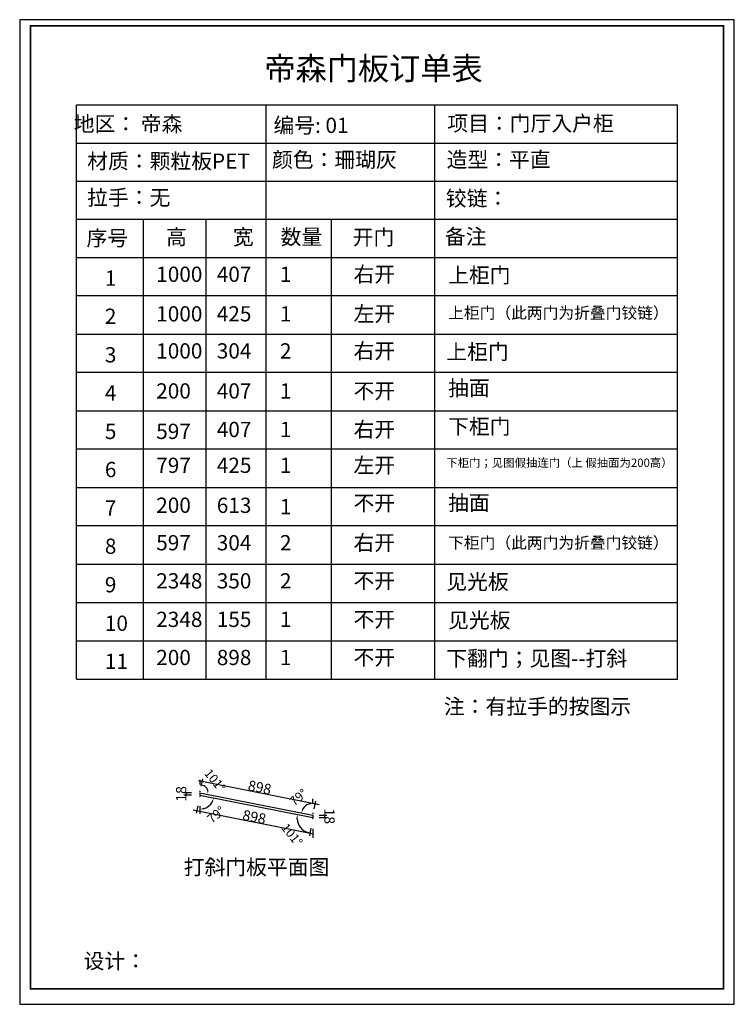
# Model space of a CAD drawing. Units: millimetres. Extents: x 500757 to 528231, y -7587 to 93.
# Drawn here: x 522662 to 528231, y -7574 to 93 of the extents above; entities that cross this region are included whole.
import ezdxf

# ---------------------------------------------------------------- set-up
doc = ezdxf.new("R2010")
doc.units = ezdxf.units.MM
doc.linetypes.add('ACAD_ISO03W100', pattern=[30, 12, -18])
doc.layers.add('MATER', color=8, linetype='Continuous')
doc.styles.add('-宋体', font='txt', dxfattribs={"width": 0.8})
doc.styles.add('宋体', font='txt')
doc.styles.add('宋字', font='txt', dxfattribs={"height": 80})
doc.dimstyles.new('3vjia', dxfattribs={"dimscale": 35, "dimtxt": 2, "dimasz": 1, "dimexe": 1, "dimexo": 2, "dimgap": 0.5, "dimtad": 1, "dimdec": 0, "dimzin": 0, "dimdsep": 46, "dimtxsty": '宋体', "dimcen": 1.5, "dimdle": 1, "dimclre": 252, "dimadec": 0, "dimazin": 0, "dimtfac": 1, "dimtdec": 0, "dimtmove": 2, "dimatfit": 3, "dimfxl": 3, "dimfxlon": 1, "dimtolj": 1, "dimtzin": 0, "dimarcsym": 0})
doc.dimstyles.new('80平', dxfattribs={"dimtxt": 100, "dimasz": 15, "dimexe": 20, "dimexo": 20, "dimgap": 0, "dimtad": 1, "dimdec": 0, "dimdsep": 46, "dimtxsty": '-宋体', "dimblk": 'ARCHTICK', "dimcen": 32, "dimdle": 30, "dimadec": 0, "dimazin": 0, "dimtfac": 1, "dimtdec": 0, "dimtix": 1, "dimtmove": 2, "dimatfit": 3, "dimfxl": 1, "dimtolj": 1, "dimarcsym": 0})

# ---------------------------------------------------------------- blocks, each defined once
blk = doc.blocks.new('*D125')
at = {"layer": 'Defpoints', "color": 0, "ltscale": 0.5, "transparency": 16777216}
for p in [(523960.1, -5945.1), (524066.2, -5926.8), (524066.2, -5945.1)]:
    blk.add_point(p, dxfattribs=at)
at = {"layer": 'MATER', "color": 8, "lineweight": -2, "ltscale": 0.5, "transparency": 16777216}
for p, q in [((524000.1, -5926.8), (523940.1, -5926.8)), ((524000.1, -5945.1), (523940.1, -5945.1)), ((523960.1, -5926.8), (523960.1, -5945.1))]:
    blk.add_line(p, q, dxfattribs=at)
at = {"layer": 'MATER', "color": 1, "lineweight": 25, "ltscale": 0.5, "transparency": 16777216, "insert": (523920.1, -5935.9), "char_height": 80, "attachment_point": 5, "rotation": 90, "style": '-宋体'}
blk.add_mtext('\\A1;18', dxfattribs=at)
blk = doc.blocks.new('_ArchTick')
at = {"color": 0, "linetype": 'ByBlock', "const_width": 0.15}
blk.add_lwpolyline([(-0.5, -0.5), (0.5, 0.5)], dxfattribs=at)
blk = doc.blocks.new('*D126')
at = {"layer": 'Defpoints', "color": 0, "ltscale": 0.5, "transparency": 16777216}
for p in [(524066.2, -5926.8), (524965, -6011.8), (524947.2, -6101.4)]:
    blk.add_point(p, dxfattribs=at)
at = {"layer": 'MATER', "color": 8, "lineweight": -2, "ltscale": 0.5, "transparency": 16777216}
for p, q in [((524076.2, -5876.5), (524087.9, -5817.6)), ((524054.6, -5831.4), (524994.4, -6017.7)), ((524957.2, -6051.1), (524968.9, -5992.2))]:
    blk.add_line(p, q, dxfattribs=at)
at = {"layer": 'MATER', "color": 8, "lineweight": -2, "ltscale": 0.5, "transparency": 16777216, "xscale": 15, "yscale": 15, "zscale": 15}
for p, rotation in [((524084, -5837.2), 168.7897061644572), ((524965, -6011.8), 348.7897061644572)]:
    blk.add_blockref('_ArchTick', p, dxfattribs=dict(at, rotation=rotation))
at = {"layer": 'MATER', "color": 1, "lineweight": 25, "ltscale": 0.5, "transparency": 16777216, "insert": (524532.3, -5885.3), "char_height": 80, "attachment_point": 5, "rotation": 348.78971, "style": '-宋体'}
blk.add_mtext('\\A1;898', dxfattribs=at)
blk = doc.blocks.new('*D13')
at = {"layer": 'Defpoints', "color": 0, "ltscale": 0.5, "transparency": 16777216}
for p in [(524947.2, -6101.4), (524947.3, -6119.7), (525036.4, -6119.6)]:
    blk.add_point(p, dxfattribs=at)
at = {"layer": 'MATER', "color": 8, "lineweight": -2, "ltscale": 0.5, "transparency": 16777216}
for p, q in [((524996.4, -6101.3), (525056.4, -6101.3)), ((524996.4, -6119.7), (525056.4, -6119.6)), ((525036.4, -6101.3), (525036.4, -6119.6))]:
    blk.add_line(p, q, dxfattribs=at)
at = {"layer": 'MATER', "color": 1, "lineweight": 25, "ltscale": 0.5, "transparency": 16777216, "insert": (525076.4, -6110.4), "char_height": 80, "attachment_point": 5, "rotation": 270.05538, "style": '-宋体'}
blk.add_mtext('\\A1;18', dxfattribs=at)
blk = doc.blocks.new('*D78')
at = {"layer": 'Defpoints', "color": 0, "ltscale": 0.5, "transparency": 16777216}
for p in [(524066.2, -5945.1), (524947.2, -6119.7), (524923.1, -6241.8)]:
    blk.add_point(p, dxfattribs=at)
at = {"layer": 'MATER', "color": 8, "lineweight": -2, "ltscale": 0.5, "transparency": 16777216}
for p, q in [((524049.8, -6027.9), (524038.2, -6086.8)), ((524012.6, -6061.3), (524952.5, -6247.6)), ((524930.8, -6202.5), (524919.2, -6261.4))]:
    blk.add_line(p, q, dxfattribs=at)
at = {"layer": 'MATER', "color": 8, "lineweight": -2, "ltscale": 0.5, "transparency": 16777216, "xscale": 15, "yscale": 15, "zscale": 15}
for p, rotation in [((524042.1, -6067.1), 168.789486434087), ((524923.1, -6241.8), 348.789486434087)]:
    blk.add_blockref('_ArchTick', p, dxfattribs=dict(at, rotation=rotation))
at = {"layer": 'MATER', "color": 1, "lineweight": 25, "ltscale": 0.5, "transparency": 16777216, "insert": (524490.3, -6115.2), "char_height": 80, "attachment_point": 5, "rotation": 348.78949, "style": '-宋体'}
blk.add_mtext('\\A1;898', dxfattribs=at)
blk = doc.blocks.new('*D79')
at = {"color": 252, "lineweight": -2, "ltscale": 10, "transparency": 16777216}
blk.add_line((524066.2, -6032.7), (524066.2, -6090), dxfattribs=at)
at = {"color": 0, "lineweight": -2, "ltscale": 10, "transparency": 16777216}
blk.add_arc((524066.2, -5945.1), 109.9, 288.32984, 330.45987, dxfattribs=at)
at = {"color": 0, "ltscale": 10, "transparency": 16777216}
for points in [[(524156.4, -5997.3), (524167.3, -6001.3), (524174, -5966.5)], [(524101.7, -6055.2), (524099.9, -6043.7), (524066.2, -6055)]]:
    blk.add_solid(points, dxfattribs=at)
at = {"layer": 'Defpoints', "color": 0, "ltscale": 10, "transparency": 16777216}
for p in [(524066.2, -5945.1), (524066.2, -5945.1), (524066.2, -5962.7), (524114.9, -6043.6), (524947.2, -6119.7)]:
    blk.add_point(p, dxfattribs=at)
at = {"color": 0, "ltscale": 10, "transparency": 16777216, "insert": (524191.5, -6097.6), "char_height": 70, "attachment_point": 5, "rotation": 39.39485, "style": '宋体'}
blk.add_mtext('\\A1;79°', dxfattribs=at)
blk = doc.blocks.new('*D80')
at = {"color": 252, "lineweight": -2, "ltscale": 10, "transparency": 16777216}
blk.add_line((524066.2, -5827.6), (524066.2, -5862.6), dxfattribs=at)
at = {"color": 0, "lineweight": -2, "ltscale": 10, "transparency": 16777216}
blk.add_arc((524066.2, -5926.8), 64.2, 20.43864, 58.35106, dxfattribs=at)
at = {"color": 0, "ltscale": 10, "transparency": 16777216}
for points in [[(524098.3, -5877.8), (524101.5, -5866.5), (524066.2, -5862.6)], [(524132.2, -5903.9), (524120.6, -5904.8), (524129.2, -5939.2)]]:
    blk.add_solid(points, dxfattribs=at)
at = {"layer": 'Defpoints', "color": 0, "ltscale": 10, "transparency": 16777216}
for p in [(524125.5, -5902.2), (524066.2, -5909.2), (524066.2, -5926.8), (524066.2, -5926.8), (524947.2, -6101.4)]:
    blk.add_point(p, dxfattribs=at)
at = {"color": 0, "ltscale": 10, "transparency": 16777216, "insert": (524183.5, -5830.5), "char_height": 70, "attachment_point": 5, "rotation": 309.39485, "style": '宋体'}
blk.add_mtext('\\A1;101°', dxfattribs=at)
blk = doc.blocks.new('*D81')
at = {"color": 252, "lineweight": -2, "ltscale": 10, "transparency": 16777216}
blk.add_line((524947.2, -6013.8), (524947.2, -5973.8), dxfattribs=at)
at = {"color": 0, "lineweight": -2, "ltscale": 10, "transparency": 16777216}
blk.add_arc((524947.2, -6101.4), 92.6, 111.79658, 146.99313, dxfattribs=at)
at = {"color": 0, "ltscale": 10, "transparency": 16777216}
for points in [[(524875, -6053.2), (524864.2, -6048.8), (524856.5, -6083.4)], [(524911.8, -6009.7), (524914, -6021.2), (524947.2, -6008.8)]]:
    blk.add_solid(points, dxfattribs=at)
at = {"layer": 'Defpoints', "color": 0, "ltscale": 10, "transparency": 16777216}
for p in [(524066.2, -5926.8), (524906.3, -6018.4), (524947.2, -6083.8), (524947.2, -6101.4), (524947.2, -6101.4)]:
    blk.add_point(p, dxfattribs=at)
at = {"color": 0, "ltscale": 10, "transparency": 16777216, "insert": (524833, -5962.2), "char_height": 70, "attachment_point": 5, "rotation": 39.39485, "style": '宋体'}
blk.add_mtext('\\A1;79°', dxfattribs=at)
blk = doc.blocks.new('*D82')
at = {"color": 252, "lineweight": -2, "ltscale": 10, "transparency": 16777216}
blk.add_line((524947.2, -6207.3), (524947.2, -6279.1), dxfattribs=at)
at = {"color": 0, "lineweight": -2, "ltscale": 10, "transparency": 16777216}
blk.add_arc((524947.2, -6119.7), 124.4, 184.96282, 253.82689, dxfattribs=at)
at = {"color": 0, "ltscale": 10, "transparency": 16777216}
for points in [[(524817.5, -6130.2), (524829.1, -6130.8), (524825.2, -6095.5)], [(524913.4, -6233.4), (524911.8, -6245), (524947.2, -6244.1)]]:
    blk.add_solid(points, dxfattribs=at)
at = {"layer": 'Defpoints', "color": 0, "ltscale": 10, "transparency": 16777216}
for p in [(524066.2, -5945.1), (524947.2, -6119.7), (524947.2, -6119.7), (524832.3, -6167.4), (524947.2, -6137.3)]:
    blk.add_point(p, dxfattribs=at)
at = {"color": 0, "ltscale": 10, "transparency": 16777216, "insert": (524783.5, -6254.2), "char_height": 70, "attachment_point": 5, "rotation": 309.39485, "style": '宋体'}
blk.add_mtext('\\A1;101°', dxfattribs=at)

msp = doc.modelspace()

# ---------------------------------------------------------------- linework, layer by layer
at = {"color": 0, "linetype": 'ByBlock', "lineweight": -3, "ltscale": 2}
for p, q in [((523104.2, -5043), (523104.2, -571.2)), ((523104.2, -571.2), (527788.4, -571.2)), ((524581.2, -571.2), (524581.2, -1461.8)), ((525895.5, -571.2), (525895.5, -1461.8)), ((527788.4, -5043), (527788.4, -571.2)), ((523104.2, -868.1), (527788.4, -868.1)), ((523104.2, -1164.9), (527788.4, -1164.9)), ((523104.2, -1461.8), (527788.4, -1461.8)), ((523624.6, -1461.8), (523624.6, -5043)), ((524111.2, -1461.8), (524111.2, -5043)), ((524581.2, -1461.8), (524581.2, -5043)), ((525088.6, -1461.8), (525088.6, -5043)), ((525895.5, -1461.8), (525895.5, -5043)), ((523104.2, -1758.7), (527788.4, -1758.7)), ((523104.2, -2055.5), (527788.4, -2055.5)), ((523104.2, -2355.5), (527788.4, -2355.5)), ((523104.2, -2652.4), (527788.4, -2652.4)), ((523104.2, -2952.4), (527788.4, -2952.4)), ((523104.2, -3249.3), (527788.4, -3249.3)), ((523104.2, -3549.3), (527788.4, -3549.3)), ((523104.2, -3846.1), (527788.4, -3846.1)), ((523104.2, -4146.1), (527788.4, -4146.1)), ((523104.2, -4446.1), (527788.4, -4446.1)), ((523104.2, -4743), (527788.4, -4743)), ((523104.2, -5043), (527788.4, -5043))]:
    msp.add_line(p, q, dxfattribs=at)
at = {"color": 251, "linetype": 'ACAD_ISO03W100', "ltscale": 0.1}
for p, q in [((524066.2, -5909.2), (524066.2, -5926.8)), ((524066.2, -5945.1), (524066.2, -5962.7)), ((524947.2, -6083.8), (524947.2, -6101.4)), ((524947.2, -6119.7), (524947.2, -6137.3))]:
    msp.add_line(p, q, dxfattribs=at)
at = {"color": 193}
for p, q in [((524066.2, -5926.8), (524947.2, -6101.4)), ((524066.2, -5945.1), (524947.2, -6119.7))]:
    msp.add_line(p, q, dxfattribs=at)
at = {"color": 193, "ltscale": 10}
for p, q in [((524066.2, -5926.8), (524066.2, -5945.1)), ((524947.2, -6101.4), (524947.2, -6119.7))]:
    msp.add_line(p, q, dxfattribs=at)
at = {"color": 0, "linetype": 'ByBlock', "lineweight": -3, "ltscale": 2}
msp.add_lwpolyline([(522661.8, 92.6), (522661.8, -7574.4), (528230.8, -7574.4), (528230.8, 92.6)], close=True, dxfattribs=at)
msp.add_lwpolyline([(522661.8, 92.6), (522661.8, -7574.4), (528230.8, -7574.4), (528230.8, 92.6)], close=True, dxfattribs=at)
msp.add_lwpolyline([(522661.8, 92.6), (522661.8, -7574.4), (528230.8, -7574.4), (528230.8, 92.6)], close=True, dxfattribs=at)
at = {"color": 0, "linetype": 'ByBlock', "lineweight": -3, "ltscale": 2, "const_width": 13.9}
msp.add_lwpolyline([(522745.7, 44.7), (522745.7, -7454.3), (528146.9, -7454.3), (528146.9, 44.7)], close=True, dxfattribs=at)
msp.add_lwpolyline([(522745.7, 44.7), (522745.7, -7454.3), (528146.9, -7454.3), (528146.9, 44.7)], close=True, dxfattribs=at)
msp.add_lwpolyline([(522745.7, 44.7), (522745.7, -7454.3), (528146.9, -7454.3), (528146.9, 44.7)], close=True, dxfattribs=at)

# ---------------------------------------------------------------- texts
at = {"color": 0, "linetype": 'ByBlock', "lineweight": -3, "ltscale": 2, "attachment_point": 1, "style": '宋字'}
for s, insert, char_height, width in [('帝森门板订单表', (524568.1, -198.1), 178.22, 1946.7), ('  地区： 帝森', (523010.8, -659.1), 118.81, 1946.7), ('编号: 01', (524639.2, -670.6), 118.81, 1946.7), ('项目：门厅入户柜', (525994.1, -655.4), 118.81, 1946.7), ('颜色：珊瑚灰', (524628.4, -937.7), 118.81, 1946.7), ('造型：平直', (525989.3, -937.7), 118.81, 1946.7), ('材质：颗粒板PET', (523188, -949.4), 118.81, 1946.7), ('拉手：无', (523187.4, -1232.7), 118.81, 2837.209), ('铰链：', (525983.2, -1239.1), 118.81, 1946.7), ('序号', (523182.5, -1548.2), 118.81, 1946.7), ('高', (523802.8, -1539.9), 118.8, 1946.7), ('宽', (524323.3, -1539.9), 118.8, 1946.7), ('数量', (524695.3, -1539.9), 118.81, 1946.7), ('开门', (525256.8, -1542.4), 118.81, 1946.7), ('备注', (525975.8, -1536.8), 118.81, 1946.7), ('1000', (523725.8, -1830.1), 118.81, 1946.7), ('407', (524197.7, -1830.1), 118.81, 1946.7), ('1', (524689.9, -1830.1), 118.8, 1946.7), ('右开', (525263.3, -1830.1), 118.81, 1946.7), ('上柜门', (526000.5, -1837.1), 118.81, 1946.7), ('1', (523325.5, -1860.3), 118.8, 1946.7), ('1000', (523725.8, -2138.2), 118.81, 1946.7), ('425', (524197.7, -2138.2), 118.81, 1946.7), ('1', (524689.9, -2138.2), 118.8, 1946.7), ('左开', (525263.3, -2138.2), 118.81, 1946.7), ('上柜门（此两门为折叠门铰链）', (526000.5, -2145.1), 90, 1946.7), ('2', (523325.5, -2157.1), 118.8, 1946.7), ('1000', (523725.8, -2426.9), 118.81, 1946.7), ('304', (524197.7, -2426.9), 118.81, 1946.7), ('2', (524689.9, -2426.9), 118.8, 1946.7), ('右开', (525263.3, -2426.8), 118.81, 1946.7), ('上柜门', (525986.3, -2433.8), 118.81, 1946.7), ('3', (523325.5, -2457.2), 118.8, 1946.7), ('4', (523325.5, -2754), 118.8, 1946.7), ('200', (523725.8, -2738.8), 118.81, 1946.7), ('407', (524197.7, -2738.8), 118.81, 1946.7), ('1', (524689.9, -2738.8), 118.8, 1946.7), ('不开', (525263.3, -2738.7), 118.81, 1946.7), ('抽面', (526000.5, -2715.7), 118.81, 1946.7), ('5', (523325.5, -3054.1), 118.8, 1946.7), ('597', (523725.8, -3053.6), 118.81, 1946.7), ('407', (524197.7, -3038.8), 118.81, 1946.7), ('1', (524689.9, -3038.8), 118.8, 1946.7), ('右开', (525263.3, -3038.7), 118.81, 1946.7), ('下柜门', (526000.5, -3015.7), 118.81, 1946.7), ('6', (523325.5, -3350.8), 118.8, 1946.7), ('797', (523725.8, -3317.9), 118.81, 1946.7), ('425', (524197.7, -3317.9), 118.81, 1946.7), ('1', (524689.9, -3317.9), 118.8, 1946.7), ('左开', (525263.3, -3317.8), 118.81, 1946.7), ('下柜门；见图假抽连门（上 假抽面为200高）', (525986.3, -3324.8), 65, 1946.7), ('抽面', (526000.5, -3609.4), 118.81, 1946.7), ('7', (523325.5, -3650.9), 118.8, 1946.7), ('200', (523725.8, -3628.6), 118.81, 1946.7), ('613', (524197.7, -3629.4), 118.81, 1946.7), ('1', (524689.9, -3639.2), 118.8, 1946.7), ('不开', (525263.3, -3612.4), 118.81, 1946.7), ('右开', (525263.3, -3920.7), 118.81, 1946.7), ('8', (523325.5, -3947.7), 118.8, 1946.7), ('597', (523725.8, -3920.7), 118.81, 1946.7), ('304', (524197.7, -3920.7), 118.81, 1946.7), ('2', (524689.9, -3920.7), 118.8, 1946.7), ('下柜门（此两门为折叠门铰链）', (526000.5, -3935.7), 90, 1946.7), ('2348', (523725.8, -4217.5), 118.81, 1946.7), ('350', (524197.7, -4217.5), 118.81, 1946.7), ('2', (524689.9, -4217.5), 118.8, 1946.7), ('不开', (525263.3, -4217.4), 118.81, 1946.7), ('见光板', (525986.3, -4224.4), 118.81, 1946.7), ('9', (523325.5, -4247.7), 118.8, 1946.7), ('2348', (523725.8, -4517.5), 118.81, 1946.7), ('155', (524197.7, -4517.5), 118.81, 1946.7), ('1', (524689.9, -4517.5), 118.8, 1946.7), ('不开', (525263.3, -4517.5), 118.81, 1946.7), ('见光板', (526000.5, -4524.5), 118.81, 1946.7), ('10', (523325.5, -4547.7), 118.81, 1946.7), ('200', (523725.8, -4814.4), 118.81, 1946.7), ('898', (524197.7, -4814.4), 118.81, 1946.7), ('1', (524689.9, -4814.4), 118.8, 1946.7), ('不开', (525263.3, -4814.3), 118.81, 1946.7), ('下翻门；见图--打斜', (525986.3, -4821.3), 118.81, 1946.7), ('11', (523325.5, -4844.6), 118.81, 1946.7), ('{\\C1;注：有拉手的按图示}', (525967.3, -5195.7), 118.812, 1946.7), ('打斜门板平面图', (523939.9, -6446.4), 118.81, 1946.7), ('设计：  ', (523160.4, -7177.7), 118.81, 1946.7)]:
    msp.add_mtext(s, dxfattribs=dict(at, insert=insert, char_height=char_height, width=width))

# ---------------------------------------------------------------- dimensions: what is measured, and where the dimension line sits
at = {"color": 193, "ltscale": 10}
for base, line1, line2, picture, middle in [((524125.5, -5902.2), ((524066.2, -5909.2), (524066.2, -5926.8)), ((524066.2, -5926.8), (524947.2, -6101.4)), '*D80', (524183.5, -5830.5)), ((524906.3, -6018.4), ((524066.2, -5926.8), (524947.2, -6101.4)), ((524947.2, -6083.8), (524947.2, -6101.4)), '*D81', (524833, -5962.2)), ((524114.9, -6043.6), ((524066.2, -5945.1), (524947.2, -6119.7)), ((524066.2, -5945.1), (524066.2, -5962.7)), '*D79', (524191.5, -6097.6)), ((524832.3, -6167.4), ((524947.2, -6119.7), (524947.2, -6137.3)), ((524066.2, -5945.1), (524947.2, -6119.7)), '*D82', (524783.5, -6254.2))]:
    dim = msp.add_angular_dim_2l(base=base, line1=line1, line2=line2, dimstyle='3vjia', dxfattribs=at)
    dim.commit()
    dim.dimension.update_dxf_attribs({"geometry": picture, "text_midpoint": middle})
at = {"layer": 'MATER', "color": 0, "lineweight": 25, "ltscale": 0.5}
for p1, p2, distance, picture, middle in [((524066.2, -5926.8), (524947.2, -6101.4), 91.3, '*D126', (524532.3, -5885.3)), ((524066.2, -5926.8), (524066.2, -5945.1), -106.2, '*D125', (523920.1, -5935.9)), ((524066.2, -5945.1), (524947.2, -6119.7), -124.4, '*D78', (524490.3, -6115.2)), ((524947.2, -6101.4), (524947.3, -6119.7), 89.1, '*D13', (525076.4, -6110.4))]:
    dim = msp.add_aligned_dim(p1=p1, p2=p2, distance=distance, dimstyle='80平', override={"dimtxt": 80, "dimexo": 0, "dimclrd": 8, "dimclre": 8, "dimclrt": 1, "dimldrblk": 'ArchTick', "dimfxl": 40, "dimfxlon": 1, "dimarcsym": 1}, dxfattribs=at)
    dim.commit()
    dim.dimension.update_dxf_attribs({"geometry": picture, "text_midpoint": middle})

doc.saveas('drawing.dxf')
